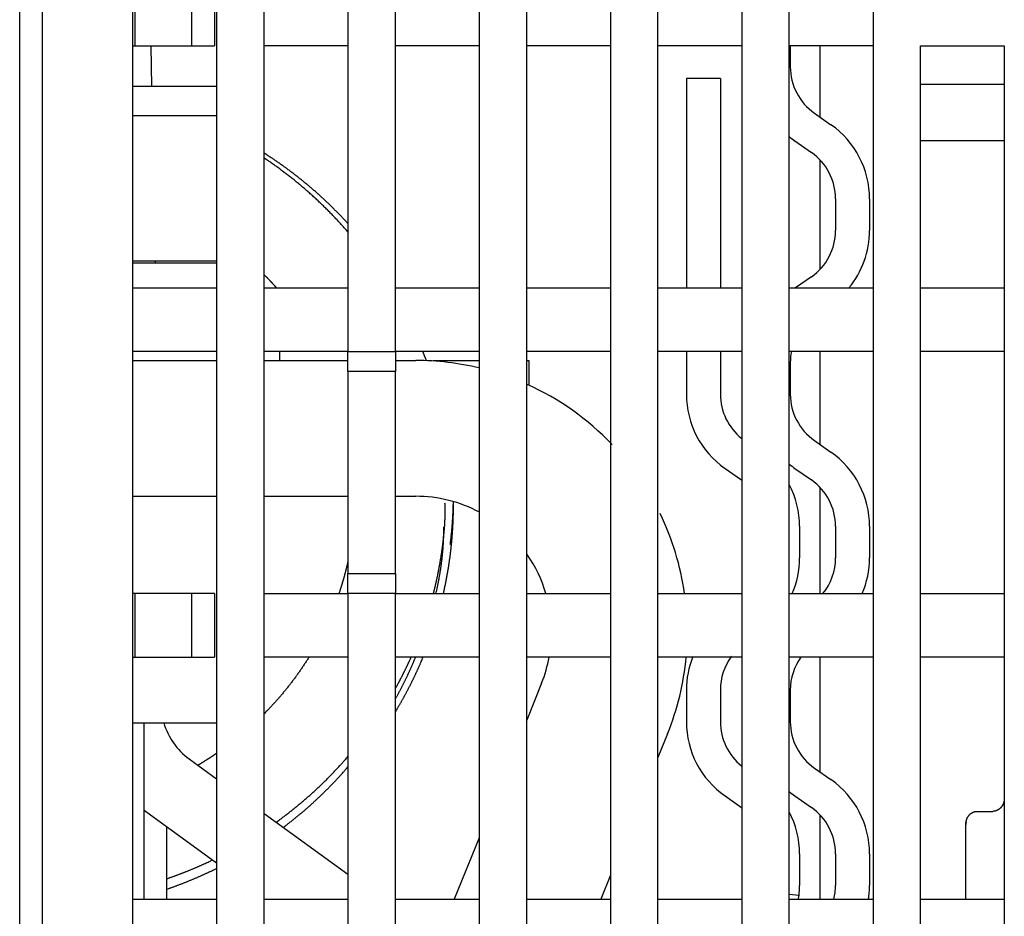
# Model space of a CAD drawing. Extents: x 118 to 1189, y 0 to 764.
# Drawn here: x 839 to 882, y 684 to 724 of the extents above; entities that cross this region are included whole.
import ezdxf

# ---------------------------------------------------------------- set-up
doc = ezdxf.new("R2010")
doc.units = 0
doc.linetypes.add('HIDDENNEW0', pattern=[4.5, 1.5, -1.5, 1.5])
doc.layers.add('MUOTOVIIVAT', color=40, linetype='HIDDENNEW0')

msp = doc.modelspace()

# ---------------------------------------------------------------- linework, layer by layer
at = {"layer": 'MUOTOVIIVAT', "color": 40, "linetype": 'CONTINUOUS'}
for p, q in [((838.52261, 645.33905), (838.52261, 738.83905)), ((839.52261, 738.83905), (839.52261, 645.33905)), ((843.52261, 657.83905), (843.52261, 736.03905)), ((847.22261, 736.03905), (847.22261, 657.83905)), ((849.32261, 657.83905), (849.32261, 736.03905)), ((853.02261, 736.03905), (853.02261, 709.03905)), ((855.12261, 709.03905), (855.12261, 736.03905)), ((858.82261, 736.03905), (858.82261, 657.83905)), ((860.92261, 657.83905), (860.92261, 736.03905)), ((864.62261, 736.03905), (864.62261, 657.83905)), ((866.72261, 660.83905), (866.72261, 736.03905)), ((870.42261, 736.03905), (870.42261, 660.83905)), ((872.52261, 660.83905), (872.52261, 736.03905)), ((876.22261, 736.03905), (876.22261, 660.83905)), ((843.62261, 722.53905), (843.62261, 725.33905)), ((846.12259, 722.53904), (846.12259, 725.33902)), ((847.12261, 725.33905), (847.12261, 722.53905)), ((843.52258, 722.53904), (843.62261, 722.53905)), ((843.62261, 722.53905), (846.12261, 722.53905)), ((844.31744, 722.53905), (844.31744, 722.53904)), ((844.31746, 722.53904), (844.34573, 720.7388)), ((846.12261, 722.53905), (847.12261, 722.53905)), ((853.02261, 722.53905), (849.32261, 722.53905)), ((858.82261, 722.53905), (855.12261, 722.53905)), ((864.62261, 722.53905), (860.92261, 722.53905)), ((870.42261, 722.53905), (866.72261, 722.53905)), ((876.22261, 722.53905), (872.52261, 722.53905)), ((872.56788, 722.53905), (872.56786, 721.60976)), ((873.88054, 719.38922), (873.8805, 722.53904)), ((878.32261, 722.53905), (882.02261, 722.53905)), ((878.32261, 660.83905), (878.32261, 722.53905)), ((882.02261, 722.53905), (882.02261, 660.83905)), ((867.97731, 721.08733), (867.97731, 711.83909)), ((869.47734, 721.08732), (867.97734, 721.08732)), ((869.47738, 721.08733), (869.47738, 711.83909)), ((878.32261, 720.83905), (882.02261, 720.83905)), ((847.22261, 720.73876), (843.52258, 720.73876)), ((873.63394, 719.56189), (874.3622, 719.052)), ((847.22261, 719.43875), (843.52258, 719.43875)), ((872.77359, 718.33317), (873.50185, 717.82327)), ((882.02261, 718.33905), (878.32261, 718.33905)), ((873.88054, 712.6565), (873.88054, 717.49706)), ((874.56783, 715.7754), (874.56783, 714.37819)), ((876.06791, 715.7754), (876.06791, 714.37819)), ((843.52258, 713.03878), (847.22261, 713.03878)), ((844.52257, 712.93883), (844.52257, 713.03878)), ((847.22259, 712.9388), (843.52258, 712.93883)), ((873.50185, 712.33032), (872.80022, 711.83905)), ((843.52261, 711.83905), (847.22261, 711.83905)), ((849.32261, 711.83905), (853.02261, 711.83905)), ((855.12261, 711.83905), (858.82261, 711.83905)), ((860.92261, 711.83905), (864.62261, 711.83905)), ((866.72261, 711.83905), (870.42261, 711.83905)), ((872.52261, 711.83905), (876.22261, 711.83905)), ((878.32261, 711.83905), (882.02261, 711.83905)), ((843.52258, 708.63877), (847.22261, 708.63877)), ((847.22261, 709.03905), (843.52261, 709.03905)), ((853.02261, 709.03905), (849.32261, 709.03905)), ((849.32262, 708.63877), (853.02265, 708.63877)), ((850.02259, 708.63877), (850.02261, 709.03901)), ((853.02261, 708.15307), (853.02261, 709.03905)), ((853.02261, 709.03905), (855.12261, 709.03905)), ((855.12257, 708.63877), (856.01913, 708.63877)), ((855.12261, 709.03905), (855.12261, 708.15307)), ((858.82261, 709.03905), (855.12261, 709.03905)), ((856.78652, 708.63877), (858.8226, 708.63877)), ((864.62261, 709.03905), (860.92261, 709.03905)), ((860.92261, 708.63877), (861.02255, 708.63877)), ((861.02255, 708.6388), (861.02261, 708.6388)), ((861.02255, 708.63877), (861.0226, 707.5459)), ((861.02261, 708.6388), (861.02261, 708.63877)), ((870.42261, 709.03905), (866.72261, 709.03905)), ((867.97734, 709.03905), (867.97731, 707.14662)), ((869.47734, 709.03905), (869.47738, 707.14662)), ((876.22261, 709.03905), (872.52261, 709.03905)), ((873.88054, 704.92607), (873.8805, 709.03901)), ((882.02261, 709.03905), (878.32261, 709.03905)), ((872.56786, 708.54383), (872.56786, 707.14662)), ((853.02261, 708.15307), (853.02261, 699.22504)), ((855.12257, 708.15311), (853.02265, 708.15311)), ((855.12261, 699.22504), (855.12261, 708.15307)), ((861.02261, 707.5459), (861.02261, 707.5459)), ((873.63394, 705.09874), (874.3622, 704.58885)), ((869.68302, 703.87002), (870.41128, 703.36013)), ((872.77359, 703.87002), (873.50185, 703.36013)), ((873.88054, 698.33905), (873.88054, 703.03391)), ((843.52258, 702.63885), (847.22261, 702.63885)), ((849.32262, 702.63885), (853.02265, 702.63885)), ((855.12257, 702.63885), (856.01913, 702.63885)), ((872.97734, 701.31226), (872.97734, 699.91504)), ((874.56783, 701.31226), (874.56783, 699.91504)), ((876.06791, 701.31226), (876.06791, 699.91504)), ((853.02261, 698.33905), (853.02261, 699.22504)), ((853.02265, 699.22507), (855.12257, 699.22507)), ((855.12261, 699.22504), (855.12261, 698.33905)), ((843.62261, 698.33905), (843.52261, 698.33905)), ((846.12261, 698.33905), (843.62261, 698.33905)), ((843.62261, 695.53905), (843.62261, 698.33905)), ((846.12259, 695.53908), (846.12259, 698.33907)), ((847.12261, 698.33905), (846.12261, 698.33905)), ((847.12261, 698.33905), (847.12261, 695.53905)), ((849.32261, 698.33905), (853.02261, 698.33905)), ((853.02261, 698.33905), (853.02261, 657.83905)), ((855.12261, 698.33905), (853.02261, 698.33905)), ((855.12261, 657.83905), (855.12261, 698.33905)), ((855.12261, 698.33905), (858.82261, 698.33905)), ((860.92261, 698.33905), (864.62261, 698.33905)), ((866.72261, 698.33905), (870.42261, 698.33905)), ((872.52261, 698.33905), (876.22261, 698.33905)), ((878.32261, 698.33905), (882.02261, 698.33905)), ((843.52261, 695.53905), (843.62261, 695.53905)), ((843.62261, 695.53905), (846.12261, 695.53905)), ((846.12261, 695.53905), (847.12261, 695.53905)), ((853.02261, 695.53905), (849.32261, 695.53905)), ((858.82261, 695.53905), (855.12261, 695.53905)), ((864.62261, 695.53905), (860.92261, 695.53905)), ((870.42261, 695.53905), (866.72261, 695.53905)), ((876.22261, 695.53905), (872.52261, 695.53905)), ((873.88054, 690.46291), (873.8805, 695.53908)), ((882.02261, 695.53905), (878.32261, 695.53905)), ((861.58223, 694.39116), (860.92261, 692.75858)), ((867.97731, 694.08059), (867.97731, 692.68347)), ((869.47738, 694.08059), (869.47738, 692.68347)), ((872.56786, 694.08059), (872.56786, 692.68347)), ((843.52258, 692.63878), (847.22261, 692.63878)), ((844.02258, 684.83905), (844.02261, 692.63878)), ((867.14533, 692.1435), (866.72265, 691.09734)), ((867.1453, 692.14352), (867.1453, 692.14351)), ((846.0114, 691.03705), (847.22261, 690.15706)), ((873.63394, 690.6356), (874.3622, 690.12571)), ((869.68302, 689.40688), (870.41128, 688.89698)), ((872.77359, 689.40688), (873.50185, 688.89698)), ((844.24805, 688.61), (847.22261, 686.44885)), ((849.32261, 688.63132), (853.02265, 685.94306)), ((870.41128, 688.89694), (870.41128, 688.89693)), ((880.82261, 688.72359), (881.52259, 688.72359)), ((873.88054, 684.83905), (873.88054, 688.57076)), ((845.02261, 684.83905), (845.02261, 688.04725)), ((880.32262, 684.83905), (880.32261, 688.14434)), ((858.8226, 687.56096), (857.72288, 684.83905)), ((852.24164, 686.51051), (852.24165, 686.51048)), ((872.97734, 686.84902), (872.97734, 685.4519)), ((874.56783, 686.84902), (874.56783, 685.4519)), ((876.06791, 686.84902), (876.06791, 685.4519)), ((864.62264, 685.89967), (864.19412, 684.83905)), ((843.52261, 684.83905), (847.22261, 684.83905)), ((849.32261, 684.83905), (853.02261, 684.83905)), ((855.12261, 684.83905), (858.82261, 684.83905)), ((860.92261, 684.83905), (864.62261, 684.83905)), ((866.72261, 684.83905), (870.42261, 684.83905)), ((872.5226, 685.06661), (872.95392, 685.01971)), ((872.52261, 684.83905), (876.22261, 684.83905)), ((878.32261, 684.83905), (882.02261, 684.83905))]:
    msp.add_line(p, q, dxfattribs=at)
for points in [[(853.02261, 714.68454), (852.96819, 714.74395, 0.00110186), (852.91351, 714.80313, 0.00110162), (852.85856, 714.86207, 0.00110148), (852.80335, 714.92077, 0.00110154), (852.74787, 714.97923, 0.00110156), (852.69213, 715.03745, 0.00110157), (852.63613, 715.09542, 0.00110162), (852.57986, 715.15316, 0.00110178), (852.52333, 715.21065, 0.00110176), (852.46655, 715.26789, 0.00110161), (852.4095, 715.32489, 0.00110121), (852.35221, 715.38164, 0.00110054), (852.29465, 715.43814, 0.00109998), (852.23684, 715.49439, 0.00109945), (852.17877, 715.55039, 0.00109895), (852.12046, 715.60614, 0.00109844), (852.06188, 715.66163, 0.00109797), (852.00307, 715.71687, 0.0010975), (851.944, 715.77186, 0.00109707), (851.88469, 715.82659, 0.00109665), (851.82512, 715.88106, 0.00109626), (851.76532, 715.93528, 0.00109587), (851.70527, 715.98924, 0.00109552), (851.64497, 716.04294, 0.00109518), (851.58444, 716.09637, 0.00109486), (851.52366, 716.14955, 0.00109457), (851.46264, 716.20246, 0.00109429), (851.40139, 716.25512, 0.00109403), (851.3399, 716.3075, 0.00109379), (851.27817, 716.35962, 0.00109358), (851.21621, 716.41147, 0.00109337), (851.15401, 716.46306, 0.0010932), (851.09158, 716.51437, 0.00109303), (851.02892, 716.56542, 0.0010929), (850.96603, 716.61619, 0.00109278), (850.90292, 716.6667, 0.0010927), (850.83957, 716.71693, 0.0010926), (850.776, 716.76689, 0.00109253), (850.71219, 716.81657, 0.00109251), (850.64817, 716.86598, 0.00109257), (850.58392, 716.91511, 0.00109202), (850.51946, 716.96397, 0.00109089), (850.45477, 717.01254, 0.00109117), (850.38986, 717.06084, 0.00109264), (850.32472, 717.10886, 0.00108948), (850.25939, 717.15659, 0.00108241), (850.19387, 717.20402, 0.00109137), (850.12806, 717.25122, 0.00111307), (850.06194, 717.29819, 0.00108111), (849.99589, 717.34471, 0.00100922), (849.93002, 717.39067, 0.00111348), (849.86287, 717.43706, 0.00132679), (849.7939, 717.48418, 0.00100695), (849.72902, 717.52826, 0.0003458), (849.67027, 717.56797, 0.00141972), (849.59435, 717.6183, 0.00244218), (849.47685, 717.69499, 0.00119377), (849.32261, 717.7949, 0.00063251)], [(853.02261, 714.31292), (852.9579, 714.38748, 0.00136555), (852.89278, 714.4617, 0.001365), (852.82724, 714.53555, 0.00136504), (852.76129, 714.60907, 0.00136594), (852.69493, 714.68222, 0.00136537), (852.62817, 714.75502, 0.00136325), (852.561, 714.82745, 0.00136149), (852.49343, 714.89953, 0.00135975), (852.42545, 714.97124, 0.00135816), (852.35709, 715.0426, 0.00135642), (852.28832, 715.11358, 0.00135487), (852.21916, 715.1842, 0.00135322), (852.1496, 715.25444, 0.00135175), (852.07967, 715.32432, 0.00135017), (852.00934, 715.39382, 0.00134877), (851.93863, 715.46296, 0.00134727), (851.86754, 715.53171, 0.00134593), (851.79607, 715.60009, 0.00134452), (851.72422, 715.66809, 0.00134325), (851.652, 715.73571, 0.00134192), (851.5794, 715.80294, 0.00134072), (851.50644, 715.8698, 0.00133947), (851.4331, 715.93626, 0.00133835), (851.3594, 716.00234, 0.00133717), (851.28534, 716.06803, 0.00133612), (851.21092, 716.13333, 0.00133505), (851.13613, 716.19824, 0.00133405), (851.061, 716.26275, 0.00133299), (850.98551, 716.32687, 0.00133216), (850.90967, 716.39059, 0.00133143), (850.83347, 716.45391, 0.00133033), (850.75694, 716.51683, 0.00132881), (850.68005, 716.57934, 0.00132899), (850.60283, 716.64146, 0.0013306), (850.52525, 716.70317, 0.00132662), (850.44736, 716.76447, 0.00131787), (850.36916, 716.82533, 0.00132866), (850.29056, 716.88584, 0.00135495), (850.21149, 716.94602, 0.00131596), (850.13243, 717.00556, 0.00122838), (850.05353, 717.06435, 0.00135519), (849.973, 717.12362, 0.00161473), (849.8902, 717.18377, 0.00122544), (849.81228, 717.24, 0.0004208), (849.74168, 717.29063, 0.0017277), (849.6503, 717.3547, 0.002972), (849.50865, 717.45212, 0.0014527), (849.32261, 717.57896, 0.00076965)], [(849.32261, 712.42494), (849.33676, 712.41066, -0.00035028), (849.35089, 712.39637, -0.00035032), (849.365, 712.38205, -0.00035035), (849.37909, 712.36771, -0.00035037), (849.39316, 712.35335, -0.0003504), (849.40721, 712.33898, -0.00035043), (849.42124, 712.32458, -0.00035046), (849.43525, 712.31017, -0.00035049), (849.44923, 712.29574, -0.00035052), (849.46319, 712.28129, -0.00035055), (849.47714, 712.26682, -0.00035058), (849.49106, 712.25233, -0.00035062), (849.50496, 712.23782, -0.00035065), (849.51884, 712.22329, -0.00035069), (849.5327, 712.20874, -0.00035073), (849.54654, 712.19418, -0.00035077), (849.56035, 712.1796, -0.0003508), (849.57415, 712.16499, -0.00035083), (849.58792, 712.15037, -0.00035089), (849.60168, 712.13573, -0.00035098), (849.61541, 712.12107, -0.00035095), (849.62912, 712.1064, -0.00035081), (849.64281, 712.0917, -0.00035111), (849.65647, 712.07699, -0.00035178), (849.67012, 712.06225, -0.00035095), (849.68374, 712.0475, -0.00034886), (849.69734, 712.03274, -0.00035193), (849.71093, 712.01794, -0.00035911), (849.72451, 712.0031, -0.00034896), (849.73802, 711.98831, -0.00032588), (849.75143, 711.97359, -0.00035972), (849.76503, 711.9586, -0.00042886), (849.77893, 711.94325, -0.00032559), (849.79196, 711.92883, -0.00011179), (849.80373, 711.91577, -0.00045932), (849.81879, 711.89897, -0.00079059), (849.84194, 711.87304, -0.00038665), (849.8722, 711.83905, -0.00020492)], [(856.49531, 708.62935), (856.49131, 708.63964, 0.00015466), (856.48731, 708.64993, 0.00015465), (856.48331, 708.66021, 0.00015465), (856.47929, 708.67049, 0.00015465), (856.47527, 708.68077, 0.00015465), (856.47125, 708.69105, 0.00015464), (856.46722, 708.70133, 0.00015464), (856.46318, 708.7116, 0.00015464), (856.45913, 708.72187, 0.00015464), (856.45508, 708.73214, 0.00015464), (856.45102, 708.74241, 0.00015464), (856.44696, 708.75267, 0.00015463), (856.44289, 708.76293, 0.00015463), (856.43881, 708.77319, 0.00015463), (856.43473, 708.78345, 0.00015463), (856.43064, 708.7937, 0.00015463), (856.42654, 708.80395, 0.00015463), (856.42244, 708.8142, 0.00015462), (856.41833, 708.82445, 0.00015463), (856.41421, 708.83469, 0.00015465), (856.41009, 708.84493, 0.00015462), (856.40596, 708.85517, 0.00015454), (856.40183, 708.86541, 0.00015465), (856.39769, 708.87564, 0.00015492), (856.39354, 708.88588, 0.00015453), (856.38939, 708.8961, 0.00015359), (856.38523, 708.90633, 0.00015492), (856.38106, 708.91655, 0.00015806), (856.37688, 708.9268, 0.00015357), (856.37271, 708.937, 0.00014339), (856.36855, 708.94713, 0.00015826), (856.36433, 708.95743, 0.00018864), (856.35999, 708.96796, 0.0001432), (856.35592, 708.97785, 0.00004917), (856.35224, 708.98679, 0.00020197), (856.34749, 708.99826, 0.00034752), (856.34017, 709.01592, 0.00016992), (856.33056, 709.03905, 0.00009005)], [(857.21268, 700.47755), (857.21861, 700.52402, 0.00069601), (857.22441, 700.57049, 0.00068694), (857.23008, 700.61697, 0.00069663), (857.23562, 700.66344, 0.00072745), (857.24101, 700.70992, 0.0007504), (857.24627, 700.7564, 0.00077118), (857.25137, 700.80288, 0.00079083), (857.25632, 700.84937, 0.00081422), (857.26112, 700.89585, 0.00083477), (857.26576, 700.94234, 0.00085756), (857.27023, 700.98883, 0.00087794), (857.27454, 701.03532, 0.00090093), (857.27867, 701.08182, 0.0009214), (857.28263, 701.12831, 0.00094438), (857.28641, 701.17481, 0.00096486), (857.29001, 701.22131, 0.00098788), (857.29342, 701.26781, 0.00100835), (857.29664, 701.31432, 0.00103132), (857.29965, 701.36082, 0.00105187), (857.30248, 701.40733, 0.00107507), (857.3051, 701.45384, 0.00109528), (857.30751, 701.50036, 0.0011176), (857.30971, 701.54687, 0.00113896), (857.31169, 701.59339, 0.00116428), (857.31346, 701.63991, 0.00118136), (857.315, 701.68643, 0.00119597), (857.31631, 701.73293, 0.00122786), (857.3174, 701.77948, 0.00127867), (857.31824, 701.8261, 0.00125913), (857.31885, 701.87253, 0.0011896), (857.31923, 701.91869, 0.0013434), (857.31933, 701.9656, 0.00164575), (857.31914, 702.0136, 0.00125036), (857.31881, 702.05868, 0.00039352), (857.31839, 702.09942, 0.00183208), (857.31724, 702.15176, 0.00324364), (857.31469, 702.23238, 0.00159066), (857.31088, 702.33796, 0.00083769)], [(857.24193, 698.33905), (857.26009, 698.419, 0.00115839), (857.27788, 698.49903, 0.00115845), (857.29529, 698.57914, 0.00115862), (857.31234, 698.65932, 0.001159), (857.329, 698.73958, 0.00115935), (857.34529, 698.81991, 0.00115968), (857.36121, 698.90032, 0.00116002), (857.37675, 698.98079, 0.00116042), (857.39191, 699.06134, 0.00116081), (857.4067, 699.14195, 0.00116125), (857.42111, 699.22263, 0.00116167), (857.43514, 699.30338, 0.00116215), (857.4488, 699.38418, 0.00116261), (857.46208, 699.46505, 0.00116313), (857.47497, 699.54597, 0.00116363), (857.48749, 699.62696, 0.0011642), (857.49963, 699.708, 0.00116472), (857.51139, 699.78909, 0.0011653), (857.52277, 699.87024, 0.0011659), (857.53377, 699.95144, 0.00116668), (857.54438, 700.03269, 0.00116706), (857.55462, 700.11399, 0.00116716), (857.56447, 700.19533, 0.00116677), (857.57395, 700.27672, 0.00116579), (857.58303, 700.35815, 0.00116505), (857.59175, 700.43963, 0.00116434), (857.60007, 700.52114, 0.00116369), (857.60802, 700.60269, 0.00116293), (857.61558, 700.68427, 0.0011624), (857.62277, 700.76589, 0.00116192), (857.62956, 700.84754, 0.00116115), (857.63599, 700.92922, 0.00115996), (857.64203, 701.01092, 0.00116029), (857.64769, 701.09266, 0.00116182), (857.65296, 701.17443, 0.0011585), (857.65786, 701.2562, 0.00115098), (857.66237, 701.33796, 0.00116053), (857.66651, 701.41982, 0.00118357), (857.67026, 701.50183, 0.00114967), (857.67364, 701.58351, 0.00107329), (857.67662, 701.66473, 0.0011841), (857.67924, 701.74726, 0.00141081), (857.68146, 701.83173, 0.001071), (857.68332, 701.91104, 0.00036824), (857.68481, 701.98275, 0.00150966), (857.68587, 702.07485, 0.00259713), (857.6864, 702.21671, 0.00126998), (857.68642, 702.40248, 0.00067305)], [(857.54339, 700.50543), (857.54921, 700.54326, 0.0021788), (857.55468, 700.58109, 0.00234288), (857.55979, 700.61891, 0.00219531), (857.5646, 700.65672, 0.00169218), (857.56918, 700.69454, 0.00129919), (857.57359, 700.73237, 0.00091674), (857.57788, 700.7702, 0.00068849), (857.58207, 700.80804, 0.00055675), (857.58619, 700.84589, 0.00051119), (857.59022, 700.88374, 0.00054034), (857.59417, 700.92161, 0.0005499), (857.59804, 700.95949, 0.00054228), (857.60183, 700.99737, 0.00053966), (857.60553, 701.03526, 0.00054137), (857.60915, 701.07316, 0.00054185), (857.61269, 701.11107, 0.0005412), (857.61615, 701.14898, 0.0005409), (857.61952, 701.1869, 0.00054086), (857.62281, 701.22483, 0.00054076), (857.62602, 701.26277, 0.00054057), (857.62915, 701.30071, 0.00054043), (857.63219, 701.33866, 0.00054029), (857.63515, 701.37662, 0.00054016), (857.63803, 701.41458, 0.00054001), (857.64083, 701.45255, 0.00053989), (857.64354, 701.49052, 0.00053976), (857.64617, 701.5285, 0.00053963), (857.64872, 701.56649, 0.00053947), (857.65119, 701.60448, 0.00053939), (857.65357, 701.64247, 0.00053934), (857.65588, 701.68047, 0.00053912), (857.6581, 701.71848, 0.00053873), (857.66023, 701.75649, 0.00053901), (857.66229, 701.7945, 0.00053985), (857.66426, 701.83253, 0.00053841), (857.66615, 701.87055, 0.00053502), (857.66796, 701.90855, 0.00053956), (857.66969, 701.9466, 0.00055037), (857.67133, 701.98471, 0.00053466), (857.67289, 702.02267, 0.00049918), (857.67436, 702.06041, 0.00055081), (857.67576, 702.09876, 0.00065636), (857.6771, 702.138, 0.00049825), (857.67831, 702.17485, 0.00017125), (857.67936, 702.20817, 0.00070245), (857.68053, 702.25096, 0.00120838), (857.68208, 702.31687, 0.00059085), (857.68397, 702.40319, 0.00031314)], [(856.91202, 698.33905), (856.92847, 698.41137, 0.00109905), (856.94459, 698.48376, 0.001089), (856.9604, 698.55621, 0.00109912), (856.97588, 698.62872, 0.00113208), (856.99102, 698.7013, 0.00115658), (857.00583, 698.77395, 0.00117878), (857.02028, 698.84665, 0.00119978), (857.03438, 698.91942, 0.00122486), (857.04811, 698.99225, 0.0012469), (857.06147, 699.06513, 0.00127139), (857.07445, 699.13808, 0.00129329), (857.08706, 699.21108, 0.00131807), (857.09926, 699.28414, 0.00134012), (857.11108, 699.35726, 0.00136493), (857.12248, 699.43044, 0.00138704), (857.13347, 699.50366, 0.00141196), (857.14404, 699.57694, 0.00143409), (857.15418, 699.65028, 0.00145897), (857.16389, 699.72367, 0.00148125), (857.17316, 699.7971, 0.00150648), (857.18197, 699.87059, 0.00152831), (857.19034, 699.94413, 0.00155238), (857.19823, 700.01772, 0.00157578), (857.20567, 700.09135, 0.00160392), (857.21262, 700.16504, 0.00162158), (857.21909, 700.23876, 0.00163538), (857.22506, 700.3125, 0.00167291), (857.23054, 700.38635, 0.00173502), (857.23551, 700.46037, 0.0017038), (857.23997, 700.53412, 0.00160584), (857.24391, 700.60748, 0.00180556), (857.24732, 700.68206, 0.00220075), (857.25017, 700.75843, 0.00167103), (857.25254, 700.83015, 0.00053371), (857.25442, 700.89502, 0.00243201), (857.25556, 700.9784, 0.00428293), (857.25566, 701.10695, 0.00209753), (857.25479, 701.27534, 0.00110516)], [(857.12679, 699.89081), (857.12917, 699.90543, 0.00020855), (857.13155, 699.92005, 0.00020847), (857.13391, 699.93467, 0.00020849), (857.13626, 699.94929, 0.00020863), (857.13859, 699.96392, 0.00020872), (857.14092, 699.97855, 0.0002088), (857.14323, 699.99319, 0.00020888), (857.14553, 700.00782, 0.00020898), (857.14782, 700.02246, 0.00020906), (857.1501, 700.0371, 0.00020915), (857.15236, 700.05175, 0.00020923), (857.15461, 700.06639, 0.00020932), (857.15685, 700.08104, 0.0002094), (857.15908, 700.09569, 0.00020949), (857.1613, 700.11035, 0.00020957), (857.1635, 700.12501, 0.00020967), (857.16569, 700.13967, 0.00020974), (857.16787, 700.15433, 0.00020983), (857.17004, 700.169, 0.00020992), (857.17219, 700.18366, 0.00021004), (857.17433, 700.19833, 0.00021008), (857.17646, 700.21301, 0.00021006), (857.17858, 700.22768, 0.00021029), (857.18068, 700.24236, 0.00021076), (857.18278, 700.25704, 0.00021031), (857.18486, 700.27173, 0.00020912), (857.18692, 700.2864, 0.00021101), (857.18898, 700.3011, 0.0002154), (857.19103, 700.31582, 0.00020934), (857.19305, 700.33048, 0.00019552), (857.19506, 700.34506, 0.00021592), (857.19708, 700.35988, 0.00025757), (857.19913, 700.37504, 0.00019551), (857.20105, 700.38928, 0.00006696), (857.20278, 700.40216, 0.00027605), (857.20498, 700.4187, 0.00047536), (857.20832, 700.44418, 0.00023243), (857.21268, 700.47755, 0.00012314)], [(853.02261, 699.76373), (853.0145, 699.72767, -0.00066182), (853.00629, 699.69162, -0.00066169), (852.99799, 699.6556, -0.00066166), (852.98959, 699.61959, -0.0006618), (852.98109, 699.5836, -0.00066188), (852.9725, 699.54764, -0.00066196), (852.96381, 699.51169, -0.00066202), (852.95502, 699.47577, -0.00066213), (852.94614, 699.43987, -0.00066222), (852.93716, 699.40399, -0.00066233), (852.92809, 699.36813, -0.00066243), (852.91892, 699.33229, -0.00066255), (852.90965, 699.29648, -0.00066266), (852.90029, 699.26069, -0.0006628), (852.89083, 699.22492, -0.00066292), (852.88128, 699.18918, -0.00066308), (852.87163, 699.15346, -0.00066319), (852.86189, 699.11776, -0.00066333), (852.85204, 699.08209, -0.00066351), (852.84211, 699.04644, -0.00066378), (852.83208, 699.01082, -0.0006638), (852.82195, 698.97522, -0.00066364), (852.81173, 698.93965, -0.00066428), (852.80141, 698.9041, -0.00066566), (852.79099, 698.86857, -0.00066417), (852.78048, 698.83308, -0.00066032), (852.76988, 698.79763, -0.00066624), (852.75918, 698.76217, -0.00068), (852.74836, 698.72669, -0.00066083), (852.73749, 698.69137, -0.00061718), (852.7266, 698.65629, -0.0006815), (852.71542, 698.62068, -0.00081285), (852.70388, 698.58426, -0.00061699), (852.69298, 698.5501, -0.00021136), (852.68308, 698.51922, -0.00087107), (852.67015, 698.47963, -0.00149996), (852.64996, 698.41874, -0.0007334), (852.62335, 698.33905, -0.00038856)], [(856.80004, 698.33905), (856.80991, 698.37747, 0.00056261), (856.81969, 698.41591, 0.00056274), (856.82939, 698.45437, 0.00056267), (856.839, 698.49285, 0.00056236), (856.84852, 698.53136, 0.00056214), (856.85795, 698.56988, 0.00056195), (856.8673, 698.60842, 0.00056176), (856.87656, 698.64699, 0.00056155), (856.88573, 698.68557, 0.00056136), (856.89481, 698.72418, 0.00056115), (856.90381, 698.7628, 0.00056096), (856.91272, 698.80145, 0.00056075), (856.92155, 698.84011, 0.00056057), (856.93028, 698.87879, 0.00056036), (856.93893, 698.9175, 0.00056019), (856.94749, 698.95622, 0.00055999), (856.95597, 698.99496, 0.0005598), (856.96435, 699.03372, 0.00055958), (856.97265, 699.07249, 0.00055943), (856.98087, 699.11129, 0.00055931), (856.98899, 699.1501, 0.00055903), (856.99703, 699.18894, 0.00055854), (857.00498, 699.22778, 0.00055877), (857.01284, 699.26665, 0.00055957), (857.02062, 699.30554, 0.00055801), (857.02831, 699.34444, 0.00055442), (857.03591, 699.38334, 0.00055905), (857.04343, 699.4223, 0.00057016), (857.05087, 699.46133, 0.00055382), (857.05819, 699.50022, 0.00051702), (857.06539, 699.5389, 0.00057038), (857.07261, 699.57821, 0.00067951), (857.07989, 699.61847, 0.0005158), (857.08668, 699.65627, 0.0001774), (857.09277, 699.69045, 0.00072694), (857.1004, 699.73439, 0.00125012), (857.11189, 699.80211, 0.0006112), (857.12679, 699.89081, 0.00032393)], [(851.30343, 695.53905), (851.26122, 695.47135, -0.00143539), (851.21863, 695.40388, -0.0014357), (851.17563, 695.33665, -0.00143459), (851.13224, 695.26965, -0.00143214), (851.08845, 695.2029, -0.00143025), (851.04429, 695.13638, -0.00142855), (850.99972, 695.07012, -0.00142694), (850.95478, 695.00409, -0.00142517), (850.90944, 694.93832, -0.00142359), (850.86373, 694.87279, -0.00142195), (850.81763, 694.80752, -0.00142045), (850.77116, 694.74249, -0.00141889), (850.7243, 694.67773, -0.00141747), (850.67707, 694.61321, -0.001416), (850.62946, 694.54897, -0.00141466), (850.58149, 694.48497, -0.0014133), (850.53314, 694.42125, -0.00141202), (850.48442, 694.35778, -0.00141067), (850.43533, 694.29458, -0.00140957), (850.38588, 694.23165, -0.00140857), (850.33606, 694.16899, -0.00140719), (850.28589, 694.1066, -0.00140537), (850.23534, 694.04449, -0.00140535), (850.18444, 693.98264, -0.00140683), (850.13318, 693.92108, -0.0014024), (850.08158, 693.8598, -0.00139295), (850.02963, 693.79883, -0.00140415), (849.97729, 693.73807, -0.00143171), (849.9245, 693.67752, -0.00139031), (849.8716, 693.61749, -0.0012976), (849.81868, 693.55809, -0.00143135), (849.76452, 693.49805, -0.00170519), (849.70869, 693.43697, -0.0012939), (849.65607, 693.37979, -0.00044429), (849.60833, 693.32824, -0.00182389), (849.54626, 693.26271, -0.00313667), (849.44968, 693.16265, -0.00153283), (849.32261, 693.03215, -0.00081201)], [(855.12261, 694.14661), (855.14152, 694.18068, 0.00054283), (855.16035, 694.21479, 0.00054292), (855.17911, 694.24895, 0.00054292), (855.19779, 694.28314, 0.00054282), (855.2164, 694.31737, 0.00054276), (855.23493, 694.35165, 0.00054271), (855.25339, 694.38596, 0.00054267), (855.27177, 694.42031, 0.00054262), (855.29007, 694.4547, 0.00054258), (855.3083, 694.48912, 0.00054254), (855.32645, 694.52359, 0.0005425), (855.34453, 694.55809, 0.00054246), (855.36253, 694.59264, 0.00054244), (855.38046, 694.62722, 0.0005424), (855.39831, 694.66183, 0.00054238), (855.41608, 694.69649, 0.00054235), (855.43378, 694.73118, 0.00054233), (855.4514, 694.76591, 0.00054228), (855.46894, 694.80068, 0.00054229), (855.48641, 694.83548, 0.00054235), (855.5038, 694.87032, 0.00054224), (855.52112, 694.9052, 0.00054194), (855.53836, 694.94011, 0.00054232), (855.55552, 694.97506, 0.00054328), (855.5726, 695.01005, 0.00054193), (855.58961, 695.04507, 0.00053862), (855.60653, 695.08011, 0.00054329), (855.62339, 695.11522, 0.00055429), (855.6402, 695.15042, 0.00053856), (855.65687, 695.18551, 0.0005029), (855.67336, 695.22043, 0.00055504), (855.69003, 695.25595, 0.00066158), (855.707, 695.29233, 0.00050225), (855.72289, 695.32652, 0.00017252), (855.73721, 695.35744, 0.00070836), (855.75544, 695.39723, 0.00121899), (855.78327, 695.45861, 0.00059612), (855.81959, 695.53905, 0.00031593)], [(855.12261, 693.6872), (855.14758, 693.73223, 0.00071791), (855.17242, 693.77733, 0.00071808), (855.19712, 693.8225, 0.00071807), (855.2217, 693.86774, 0.00071787), (855.24614, 693.91306, 0.00071775), (855.27045, 693.95843, 0.00071766), (855.29463, 694.00388, 0.00071758), (855.31868, 694.04939, 0.00071747), (855.34259, 694.09497, 0.0007174), (855.36638, 694.14062, 0.00071731), (855.39002, 694.18633, 0.00071724), (855.41354, 694.23211, 0.00071717), (855.43692, 694.27795, 0.00071711), (855.46017, 694.32386, 0.00071705), (855.48328, 694.36984, 0.00071701), (855.50627, 694.41587, 0.00071696), (855.52911, 694.46197, 0.00071692), (855.55183, 694.50814, 0.00071685), (855.57441, 694.55437, 0.00071687), (855.59685, 694.60066, 0.00071694), (855.61916, 694.64701, 0.00071679), (855.64134, 694.69343, 0.00071641), (855.66338, 694.7399, 0.00071692), (855.68529, 694.78644, 0.00071819), (855.70706, 694.83305, 0.00071641), (855.72869, 694.8797, 0.00071205), (855.75018, 694.9264, 0.00071824), (855.77156, 694.9732, 0.00073281), (855.79282, 695.02013, 0.00071203), (855.81388, 695.06693, 0.0006649), (855.83467, 695.11351, 0.00073386), (855.85565, 695.1609, 0.00087479), (855.87696, 695.20947, 0.00066413), (855.89688, 695.2551, 0.00022809), (855.91482, 695.29638, 0.00093675), (855.93756, 695.34953, 0.0016122), (855.97218, 695.43155, 0.00078844), (856.01727, 695.53905, 0.00041785)], [(855.12261, 693.12178), (855.1507, 693.1683, 0.00074868), (855.17864, 693.21489, 0.00074873), (855.20645, 693.26158, 0.00074888), (855.23411, 693.30834, 0.00074915), (855.26163, 693.35518, 0.0007494), (855.28901, 693.4021, 0.00074963), (855.31624, 693.4491, 0.00074987), (855.34333, 693.49617, 0.00075013), (855.37027, 693.54333, 0.00075039), (855.39707, 693.59057, 0.00075066), (855.42373, 693.63788, 0.00075093), (855.45024, 693.68527, 0.00075123), (855.47661, 693.73274, 0.00075151), (855.50283, 693.78028, 0.00075182), (855.5289, 693.8279, 0.00075211), (855.55483, 693.87559, 0.00075244), (855.58062, 693.92336, 0.00075275), (855.60625, 693.9712, 0.00075309), (855.63174, 694.01912, 0.00075341), (855.65709, 694.06711, 0.00075377), (855.68228, 694.11518, 0.0007541), (855.70733, 694.16331, 0.00075448), (855.73223, 694.21153, 0.00075483), (855.75698, 694.25981, 0.00075521), (855.78159, 694.30816, 0.00075558), (855.80604, 694.35659, 0.00075599), (855.83035, 694.40508, 0.00075636), (855.85451, 694.45365, 0.00075674), (855.87851, 694.50228, 0.00075718), (855.90237, 694.55099, 0.00075772), (855.92608, 694.59977, 0.00075797), (855.94963, 694.64861, 0.00075803), (855.97304, 694.69752, 0.00075899), (855.9963, 694.7465, 0.00076081), (856.0194, 694.79555, 0.00075935), (856.04235, 694.84466, 0.00075517), (856.06514, 694.89382, 0.00076218), (856.0878, 694.94309, 0.00077817), (856.11034, 694.9925, 0.00075647), (856.13264, 695.04178, 0.0007067), (856.15466, 695.09082, 0.00078061), (856.17687, 695.14073, 0.0009314), (856.19941, 695.19187, 0.0007072), (856.22048, 695.23993, 0.00024231), (856.23945, 695.28341, 0.00099885), (856.26347, 695.33939, 0.00172077), (856.30002, 695.42579, 0.0008417), (856.34761, 695.53905, 0.00044601)], [(847.22261, 691.28457), (847.20235, 691.27077, -0.00042111), (847.18208, 691.25701, -0.0004211), (847.16177, 691.24328, -0.00042102), (847.14144, 691.22958, -0.00042087), (847.12109, 691.21592, -0.00042074), (847.10072, 691.20229, -0.00042063), (847.08031, 691.18869, -0.00042052), (847.05989, 691.17513, -0.0004204), (847.03944, 691.1616, -0.00042029), (847.01897, 691.14811, -0.00042018), (846.99847, 691.13464, -0.00042007), (846.97795, 691.12122, -0.00041996), (846.95741, 691.10783, -0.00041986), (846.93684, 691.09447, -0.00041975), (846.91624, 691.08114, -0.00041964), (846.89563, 691.06785, -0.00041954), (846.87499, 691.05459, -0.00041944), (846.85433, 691.04137, -0.00041931), (846.83364, 691.02818, -0.00041924), (846.81293, 691.01503, -0.0004192), (846.7922, 691.0019, -0.00041902), (846.77144, 690.98882, -0.00041871), (846.75066, 690.97577, -0.00041891), (846.72986, 690.96275, -0.00041956), (846.70903, 690.94976, -0.00041842), (846.68818, 690.93681, -0.00041578), (846.66732, 690.92391, -0.00041929), (846.64642, 690.91102, -0.00042769), (846.62545, 690.89815, -0.00041546), (846.60456, 690.88536, -0.00038787), (846.58376, 690.87268, -0.00042798), (846.56261, 690.85984, -0.00050999), (846.54093, 690.84674, -0.00038708), (846.52057, 690.83446, -0.00013298), (846.50215, 690.82337, -0.00054576), (846.47844, 690.80921, -0.00093873), (846.44186, 690.78751, -0.00045891), (846.39391, 690.75914, -0.00024318)], [(849.85427, 688.24504), (849.9242, 688.29561, 0.00115923), (849.99388, 688.34649, 0.00115944), (850.06332, 688.39769, 0.00115974), (850.13252, 688.44921, 0.00116022), (850.20146, 688.50105, 0.00116068), (850.27015, 688.5532, 0.00116114), (850.3386, 688.60567, 0.00116162), (850.40679, 688.65845, 0.00116216), (850.47472, 688.71155, 0.00116269), (850.5424, 688.76495, 0.00116328), (850.60983, 688.81867, 0.00116386), (850.67699, 688.8727, 0.0011645), (850.74389, 688.92704, 0.00116514), (850.81054, 688.98168, 0.00116583), (850.87691, 689.03663, 0.00116651), (850.94303, 689.09188, 0.00116726), (851.00887, 689.14744, 0.00116799), (851.07445, 689.2033, 0.00116879), (851.13975, 689.25946, 0.00116957), (851.20479, 689.31592, 0.00117044), (851.26955, 689.37269, 0.00117125), (851.33404, 689.42975, 0.00117214), (851.39825, 689.48711, 0.00117304), (851.46218, 689.54477, 0.00117413), (851.52584, 689.60272, 0.00117485), (851.58921, 689.66096, 0.00117531), (851.6523, 689.71951, 0.0011753), (851.71511, 689.77834, 0.00117473), (851.77763, 689.83746, 0.00117448), (851.83987, 689.89687, 0.00117436), (851.90182, 689.95657, 0.00117391), (851.96348, 690.01655, 0.00117304), (852.02485, 690.07681, 0.00117369), (852.08593, 690.13736, 0.00117557), (852.14673, 690.19821, 0.00117253), (852.20722, 690.25931, 0.00116523), (852.26738, 690.32067, 0.00117523), (852.32732, 690.38237, 0.0011989), (852.38704, 690.44444, 0.00116487), (852.44623, 690.50653, 0.00108773), (852.50479, 690.5685, 0.00120039), (852.56395, 690.63178, 0.00143073), (852.62413, 690.69685, 0.00108633), (852.68045, 690.75811, 0.00037334), (852.73123, 690.81362, 0.00153196), (852.79574, 690.88551, 0.00263682), (852.8942, 690.997, 0.00128976), (853.02261, 691.14347, 0.0006836)], [(850.1684, 688.01682), (850.231, 688.06411, 0.00105594), (850.2934, 688.11166, 0.00105609), (850.35558, 688.15947, 0.00105636), (850.41756, 688.20754, 0.00105685), (850.47933, 688.25587, 0.0010573), (850.54089, 688.30445, 0.00105773), (850.60223, 688.35329, 0.00105818), (850.66336, 688.40239, 0.00105868), (850.72427, 688.45175, 0.00105917), (850.78498, 688.50135, 0.00105971), (850.84545, 688.55122, 0.00106023), (850.90572, 688.60133, 0.00106081), (850.96576, 688.6517, 0.00106138), (851.02558, 688.70231, 0.001062), (851.08517, 688.75318, 0.0010626), (851.14455, 688.8043, 0.00106326), (851.2037, 688.85567, 0.00106389), (851.26263, 688.90728, 0.00106459), (851.32132, 688.95914, 0.00106526), (851.37979, 689.01125, 0.00106601), (851.43803, 689.0636, 0.00106671), (851.49604, 689.1162, 0.00106747), (851.55382, 689.16904, 0.00106824), (851.61136, 689.22212, 0.00106918), (851.66867, 689.27545, 0.00106961), (851.72575, 689.32902, 0.00106959), (851.78259, 689.38283, 0.00106942), (851.83919, 689.43687, 0.001069), (851.89556, 689.49116, 0.00106881), (851.95169, 689.54568, 0.00106872), (852.00757, 689.60044, 0.00106833), (852.06322, 689.65542, 0.00106755), (852.11862, 689.71065, 0.00106816), (852.17378, 689.76611, 0.00106988), (852.2287, 689.8218, 0.00106711), (852.28337, 689.87771, 0.00106047), (852.33777, 689.93383, 0.00106956), (852.39198, 689.99024, 0.0010911), (852.44602, 690.04696, 0.00106011), (852.49961, 690.10367, 0.00098989), (852.55263, 690.16025, 0.0010924), (852.60623, 690.218, 0.00130198), (852.66078, 690.27736, 0.00098855), (852.71185, 690.33322, 0.00033976), (852.7579, 690.38383, 0.001394), (852.81646, 690.44932, 0.00239915), (852.90591, 690.55083, 0.00117346), (853.02261, 690.68414, 0.00062196)], [(882.02258, 689.30279), (882.02215, 689.28583, -0.00449318), (882.02144, 689.26906, -0.00453831), (882.02041, 689.2525, -0.00468998), (882.01909, 689.23612, -0.00495442), (882.01744, 689.21994, -0.00517946), (882.01547, 689.20394, -0.00538712), (882.01316, 689.18813, -0.00558971), (882.01053, 689.1725, -0.00580494), (882.00753, 689.15705, -0.00600242), (882.00419, 689.14178, -0.00620144), (882.00047, 689.12669, -0.00638139), (881.99639, 689.11177, -0.00656194), (881.99192, 689.09702, -0.00671878), (881.98708, 689.08244, -0.00687281), (881.98183, 689.06802, -0.00699927), (881.97618, 689.05377, -0.00712056), (881.97012, 689.03969, -0.00721065), (881.96364, 689.02576, -0.00729381), (881.95673, 689.01199, -0.00734298), (881.94939, 688.99837, -0.0073845), (881.9416, 688.98491, -0.00739039), (881.93337, 688.97159, -0.00738908), (881.92468, 688.95842, -0.00735177), (881.91552, 688.9454, -0.00730878), (881.90588, 688.93253, -0.00723099), (881.89577, 688.91979, -0.00715018), (881.88516, 688.90719, -0.00703619), (881.87406, 688.89473, -0.00692147), (881.86245, 688.88241, -0.00687618), (881.85036, 688.87025, -0.00698735), (881.83777, 688.85831, -0.00708692), (881.82472, 688.84662, -0.00725609), (881.8112, 688.83522, -0.00742074), (881.79724, 688.82414, -0.00766369), (881.78284, 688.81344, -0.00784365), (881.76802, 688.80313, -0.00805212), (881.75279, 688.79328, -0.00839096), (881.73715, 688.78391, -0.0089302), (881.72109, 688.77507, -0.00890199), (881.70473, 688.76678, -0.00850312), (881.68812, 688.75911, -0.00989392), (881.67085, 688.75206, -0.01258987), (881.65277, 688.74569, -0.00950095), (881.6356, 688.74007, -0.00248609), (881.6199, 688.73532, -0.01467405), (881.59907, 688.73112, -0.02683189), (881.56617, 688.7272, -0.01291758), (881.52259, 688.72359, -0.00662324)], [(882.02258, 689.30279), (882.02238, 689.29499, -0.00289087), (882.02208, 689.28712, -0.00281359), (882.0217, 689.27917, -0.00277764), (882.02122, 689.27116, -0.00279611), (882.02064, 689.26307, -0.00279751), (882.01997, 689.25492, -0.00279865), (882.0192, 689.24672, -0.00279769), (882.01833, 689.23845, -0.00281048), (882.01736, 689.23013, -0.00281694), (882.01628, 689.22177, -0.00283328), (882.01511, 689.21335, -0.00284412), (882.01383, 689.2049, -0.0028657), (882.01244, 689.1964, -0.0028813), (882.01094, 689.18788, -0.00290732), (882.00934, 689.17932, -0.00292728), (882.00762, 689.17073, -0.00295771), (882.0058, 689.16212, -0.00298176), (882.00386, 689.15349, -0.00301614), (882.0018, 689.14484, -0.00304441), (881.99963, 689.13618, -0.00308347), (881.99734, 689.12751, -0.00311459), (881.99493, 689.11884, -0.00315503), (881.9924, 689.11016, -0.00319317), (881.98976, 689.10149, -0.0032459), (881.98698, 689.09282, -0.00327555), (881.98409, 689.08416, -0.00330195), (881.98107, 689.07552, -0.00337675), (881.97792, 689.06688, -0.00350755), (881.97463, 689.05825, -0.00344212), (881.97123, 689.04968, -0.00324285), (881.96773, 689.04119, -0.0036622), (881.96402, 689.03259, -0.00449299), (881.96006, 689.02384, -0.00339654), (881.95627, 689.01564, -0.00103774), (881.95278, 689.00825, -0.0050023), (881.94797, 688.99886, -0.0088734), (881.94017, 688.98456, -0.00432889), (881.9297, 688.96592, -0.00226717)], [(880.32262, 688.1443), (880.32305, 688.15827, -0.00524503), (880.32377, 688.17246, -0.00500848), (880.32479, 688.18687, -0.00490761), (880.32612, 688.20149, -0.0049907), (880.32777, 688.21628, -0.00502481), (880.32974, 688.23123, -0.00506144), (880.33204, 688.24632, -0.00509614), (880.33469, 688.26152, -0.00517997), (880.33768, 688.27682, -0.00524708), (880.34103, 688.29219, -0.00534988), (880.34474, 688.30762, -0.005438), (880.34882, 688.32308, -0.00556488), (880.35329, 688.33856, -0.00567473), (880.35814, 688.35402, -0.00582233), (880.36339, 688.36946, -0.00595161), (880.36903, 688.38485, -0.00611883), (880.3751, 688.40016, -0.00626591), (880.38158, 688.41539, -0.00645074), (880.38849, 688.43051, -0.00661327), (880.39582, 688.44549, -0.00681324), (880.40361, 688.46032, -0.0069882), (880.41184, 688.47498, -0.00719993), (880.42054, 688.48944, -0.00738326), (880.4297, 688.50369, -0.00760224), (880.43933, 688.5177, -0.00778862), (880.44944, 688.53146, -0.00800898), (880.46006, 688.54494, -0.00819179), (880.47115, 688.55813, -0.00840645), (880.48276, 688.57099, -0.00850253), (880.49486, 688.58351, -0.00855234), (880.50745, 688.59567, -0.0085944), (880.5205, 688.60743, -0.00866723), (880.53402, 688.61877, -0.00874767), (880.54797, 688.62968, -0.00887673), (880.56238, 688.64011, -0.00895153), (880.57719, 688.65005, -0.00902445), (880.59242, 688.65947, -0.00923504), (880.60806, 688.66836, -0.00961027), (880.62413, 688.67667, -0.00943739), (880.64048, 688.6844, -0.00889108), (880.6571, 688.69149, -0.01007288), (880.67437, 688.69797, -0.01242065), (880.69244, 688.70379, -0.00932978), (880.70962, 688.70888, -0.00271191), (880.72531, 688.71315, -0.01383543), (880.74614, 688.71691, -0.02446511), (880.77903, 688.7204, -0.01168297), (880.82261, 688.72359, -0.00601269)], [(880.33391, 688.25901), (880.3334, 688.256, 0.00090578), (880.3329, 688.25299, 0.00091256), (880.33241, 688.24999, 0.00091565), (880.33193, 688.247, 0.0009142), (880.33147, 688.24402, 0.00091467), (880.33101, 688.24104, 0.00091544), (880.33057, 688.23807, 0.00091671), (880.33014, 688.2351, 0.00091707), (880.32973, 688.23214, 0.00091829), (880.32932, 688.22919, 0.00091891), (880.32893, 688.22624, 0.0009203), (880.32855, 688.22331, 0.00092101), (880.32818, 688.22038, 0.00092252), (880.32783, 688.21745, 0.00092337), (880.32748, 688.21454, 0.00092502), (880.32715, 688.21163, 0.00092602), (880.32683, 688.20873, 0.00092779), (880.32652, 688.20583, 0.00092888), (880.32622, 688.20295, 0.00093086), (880.32594, 688.20007, 0.00093227), (880.32566, 688.1972, 0.00093417), (880.3254, 688.19434, 0.00093513), (880.32515, 688.19148, 0.00093801), (880.32491, 688.18864, 0.00094121), (880.32468, 688.1858, 0.00094135), (880.32447, 688.18297, 0.00093748), (880.32426, 688.18015, 0.00094792), (880.32407, 688.17734, 0.00096867), (880.32388, 688.17453, 0.00094458), (880.32371, 688.17174, 0.00088503), (880.32355, 688.16898, 0.00097758), (880.32341, 688.16618, 0.00116589), (880.32327, 688.16333, 0.00089199), (880.32314, 688.16066, 0.00031416), (880.32304, 688.15824, 0.00125563), (880.32292, 688.15517, 0.00217395), (880.32278, 688.15046, 0.00107523), (880.32262, 688.1443, 0.00057396)], [(845.02261, 685.74749), (845.07435, 685.76538, 0.00072197), (845.12603, 685.78342, 0.0007221), (845.17766, 685.80161, 0.00072213), (845.22923, 685.81995, 0.00072207), (845.28075, 685.83843, 0.00072205), (845.33221, 685.85707, 0.00072205), (845.38361, 685.87585, 0.00072206), (845.43496, 685.89478, 0.00072207), (845.48625, 685.91386, 0.00072209), (845.53748, 685.93309, 0.0007221), (845.58865, 685.95246, 0.00072214), (845.63977, 685.97199, 0.00072217), (845.69082, 685.99166, 0.00072222), (845.74181, 686.01147, 0.00072226), (845.79275, 686.03144, 0.00072232), (845.84362, 686.05155, 0.00072239), (845.89443, 686.0718, 0.00072245), (845.94518, 686.09221, 0.0007225), (845.99586, 686.11276, 0.00072262), (846.04649, 686.13345, 0.00072281), (846.09705, 686.1543, 0.00072277), (846.14755, 686.17528, 0.0007225), (846.19798, 686.19642, 0.00072312), (846.24835, 686.21769, 0.00072453), (846.29866, 686.23912, 0.00072285), (846.3489, 686.26069, 0.00071856), (846.39905, 686.28239, 0.00072493), (846.44918, 686.30426, 0.00073977), (846.49932, 686.32631, 0.00071889), (846.54919, 686.34841, 0.00067139), (846.59871, 686.37051, 0.00074119), (846.64894, 686.39314, 0.00088376), (846.70026, 686.41646, 0.00067097), (846.74841, 686.43844, 0.00023026), (846.79191, 686.45838, 0.00094676), (846.84761, 686.48431, 0.00162998), (846.93319, 686.52468, 0.0007972), (847.04515, 686.57778, 0.00042248)], [(845.02261, 685.28815), (845.07902, 685.30767, 0.00078743), (845.13536, 685.32736, 0.00078759), (845.19164, 685.34723, 0.00078761), (845.24785, 685.36727, 0.00078752), (845.304, 685.3875, 0.0007875), (845.36008, 685.40789, 0.00078748), (845.41609, 685.42847, 0.00078749), (845.47203, 685.44922, 0.00078748), (845.5279, 685.47015, 0.00078749), (845.58371, 685.49125, 0.00078751), (845.63944, 685.51253, 0.00078754), (845.6951, 685.53398, 0.00078757), (845.75069, 685.55561, 0.00078762), (845.80621, 685.57741, 0.00078766), (845.86166, 685.59939, 0.00078773), (845.91703, 685.62154, 0.00078781), (845.97233, 685.64387, 0.00078788), (846.02756, 685.66637, 0.00078793), (846.08271, 685.68904, 0.00078807), (846.13779, 685.71189, 0.00078829), (846.19279, 685.73491, 0.00078824), (846.24771, 685.7581, 0.00078796), (846.30256, 685.78146, 0.00078865), (846.35733, 685.805, 0.0007902), (846.41202, 685.82871, 0.00078837), (846.46663, 685.85259, 0.00078372), (846.52113, 685.87663, 0.00079068), (846.57561, 685.90087, 0.00080688), (846.63009, 685.92532, 0.00078413), (846.68428, 685.94983, 0.00073233), (846.73806, 685.97436, 0.00080849), (846.79262, 685.99948, 0.00096405), (846.84835, 686.02538, 0.00073193), (846.90062, 686.04981, 0.00025116), (846.94784, 686.07197, 0.00103285), (847.00829, 686.10081, 0.00177833), (847.10115, 686.14573, 0.00086978), (847.22261, 686.20486, 0.00046094)]]:
    msp.add_lwpolyline(points, format="xyb", dxfattribs=at)
for centre, radius, start, end in [((875.06787, 721.60978), 2.5, 180, 235), ((872.06788, 715.77536), 4, 0.000002, 55.000002), ((875.06787, 721.60978), 4, 230.48231, 235), ((872.06788, 715.77536), 2.5, 0.000002, 55.000002), ((872.06787, 714.3782), 2.5, 305, 360), ((872.06788, 714.3782), 4, 320.59584, 360), ((856.01908, 696.6388), 12, 76.462066, 89.999996), ((875.06788, 708.54379), 2.5, 168.57375, 180), ((856.01908, 696.6388), 12, 43.716956, 65.788838), ((871.97734, 707.14662), 4, 179.99999, 235), ((871.97734, 707.14662), 2.5, 180, 231.54558), ((875.06788, 707.14662), 2.5, 180.00001, 235), ((872.06788, 701.31221), 4, 0.000002, 55.000002), ((875.06788, 707.14662), 4, 230.4823, 235), ((868.97734, 701.31221), 2.5, 54.682386, 54.999998), ((868.97734, 701.31221), 4, 360, 387.58589), ((872.06788, 701.31221), 2.5, 0.000005, 55.000002), ((856.01908, 696.6388), 6, 61.896131, 89.999995), ((856.01908, 696.6388), 12, 8.145513, 25.872524), ((856.01908, 696.6388), 6, 16.461753, 34.869547), ((868.97734, 699.91504), 4, 336.79651, 360), ((872.06787, 699.91504), 2.5, 320.9206, 360), ((872.06788, 699.91504), 4, 336.7965, 360), ((871.97734, 694.08063), 4, 158.18223, 180), ((871.97734, 694.08063), 2.5, 143.34035, 180), ((856.01908, 696.6388), 6, 338, 349.43846), ((856.01908, 696.6388), 12, 338, 354.74171), ((875.06788, 694.08063), 2.5, 144.31223, 180), ((847.77476, 693.4641), 3, 195.96796, 234), ((871.97734, 692.68347), 4, 180, 235), ((871.97734, 692.68347), 2.5, 180, 231.5456), ((875.06788, 692.68347), 2.5, 180, 235), ((872.06788, 686.84906), 4, 0.000002, 55), ((875.06788, 692.68347), 4, 230.48229, 235), ((847.77476, 693.4641), 6, 231.29149, 234), ((868.97734, 686.84905), 2.5, 54.682371, 54.999998), ((868.97734, 686.84905), 4, 360, 387.58587), ((872.06788, 686.84906), 2.5, 0.000002, 55.000001), ((868.97734, 685.45189), 4, 353.79737, 360), ((872.06788, 685.45189), 2.5, 345.81017, 360), ((872.06788, 685.45189), 4, 351.18703, 360), ((868.97734, 685.45189), 4, 351.11864, 353.79737)]:
    msp.add_arc(centre, radius, start, end, dxfattribs=at)

doc.saveas('drawing.dxf')
